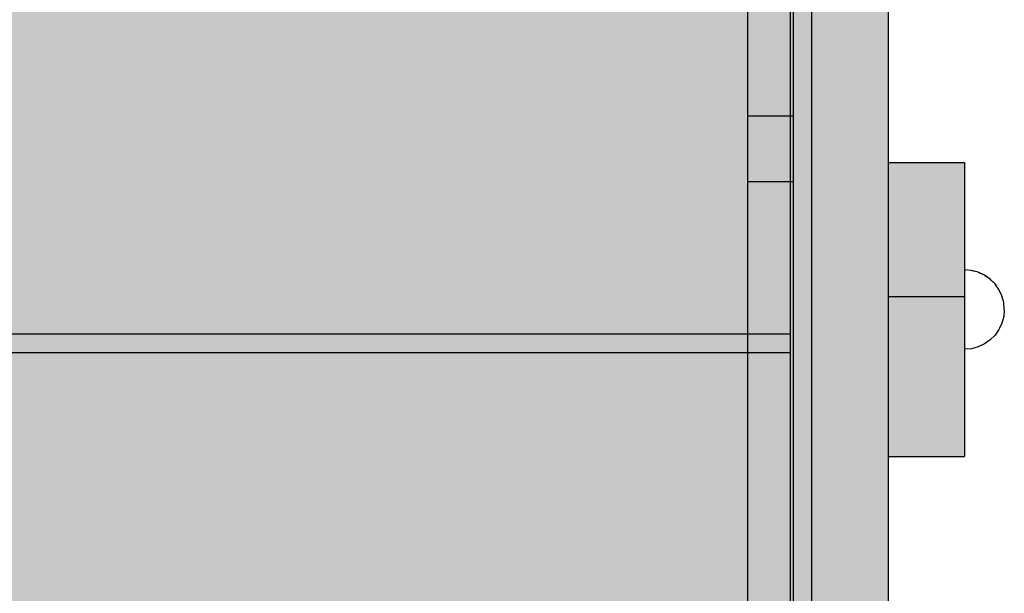
# Model space of a CAD drawing. Units: millimetres. Extents: x -2670 to 5203, y -20485 to -2545.
# Drawn here: x 767 to 1089, y -11145 to -10958 of the extents above; entities that cross this region are included whole.
import ezdxf

# ---------------------------------------------------------------- set-up
doc = ezdxf.new("R2010")
doc.units = ezdxf.units.MM
doc.header["$MEASUREMENT"] = 0
doc.set_wipeout_variables(frame=1)
doc.linetypes.add('Wipeout_Contour', pattern=[1000, 0, -1000])
doc.layers.add('0_Pen_No__1', color=7, linetype='Continuous', lineweight=30)
doc.layers.add('0_Pen_No__121', color=1, linetype='Continuous', lineweight=30)
for name, color, linetype, lineweight, true_color in [('0_Pen_No__4', 7, 'Continuous', 30, 0x783c00), ('0_Pen_No__51', 7, 'Continuous', 30, 0x005200), ('0_Pen_No__66', 7, 'Continuous', 30, 0xd2d269)]:
    doc.layers.add(name, color=color, linetype=linetype, lineweight=lineweight, true_color=true_color)

# ---------------------------------------------------------------- blocks, each defined once
blk = doc.blocks.new('00_KE120_solis')
at = {"linetype": 'Continuous', "lineweight": 0, "true_color": 0x000000}
blk.add_hatch(color=18, dxfattribs=at).paths.add_polyline_path([(100, 0), (100, 758), (-100, 758), (-100, 0)])
at = {"layer": '0_Pen_No__1', "linetype": 'Continuous'}
for p, q in [((-100, 758), (-99.909, 758)), ((-100, 0), (-100, 758)), ((-99.909, 758), (-99.638, 758)), ((-99.638, 758), (-99.196, 758)), ((-99.196, 758), (-98.596, 758)), ((-98.596, 758), (-97.857, 758)), ((-97.857, 758), (-97, 758)), ((-97, 758), (-96.052, 758)), ((-96.052, 758), (-95.042, 758)), ((-95.042, 758), (-94, 758)), ((-94, 758), (94, 758)), ((94, 758), (95.042, 758)), ((95.042, 758), (96.052, 758)), ((96.052, 758), (97, 758)), ((97, 758), (97.857, 758)), ((97.857, 758), (98.596, 758)), ((98.596, 758), (99.196, 758)), ((99.196, 758), (99.638, 758)), ((99.638, 758), (99.909, 758)), ((99.909, 758), (100, 758)), ((100, 0), (100, 758))]:
    blk.add_line(p, q, dxfattribs=at)
blk = doc.blocks.new('Semisphere 18')
at = {"color": 254, "linetype": 'Wipeout_Contour', "lineweight": 0, "ltscale": 39.124852}
blk.add_wipeout([(-12.8, 0), (-13, 0), (-12.8, -0.39)], dxfattribs=at)
at = {"color": 254, "linetype": 'Wipeout_Contour', "lineweight": 0, "ltscale": 39.124125}
blk.add_wipeout([(-12.8, 0.39), (-13, 0), (-12.8, 0)], dxfattribs=at)
at = {"color": 254, "linetype": 'Wipeout_Contour', "lineweight": 0, "ltscale": 39.137885}
blk.add_wipeout([(-12.8, 0.77), (-13, 0), (-12.8, 0.39)], dxfattribs=at)
at = {"color": 254, "linetype": 'Wipeout_Contour', "lineweight": 0, "ltscale": 39.182995}
blk.add_wipeout([(-12.8, 1.13), (-13, 0), (-12.8, 0.77)], dxfattribs=at)
at = {"color": 254, "linetype": 'Wipeout_Contour', "lineweight": 0, "ltscale": 39.243903}
blk.add_wipeout([(-12.8, 1.45), (-13, 0), (-12.8, 1.13)], dxfattribs=at)
at = {"color": 254, "linetype": 'Wipeout_Contour', "lineweight": 0, "ltscale": 39.31284}
blk.add_wipeout([(-12.8, 1.73), (-13, 0), (-12.8, 1.45)], dxfattribs=at)
at = {"color": 254, "linetype": 'Wipeout_Contour', "lineweight": 0, "ltscale": 39.381721}
blk.add_wipeout([(-12.8, 1.95), (-13, 0), (-12.8, 1.73)], dxfattribs=at)
at = {"color": 254, "linetype": 'Wipeout_Contour', "lineweight": 0, "ltscale": 39.442593}
blk.add_wipeout([(-12.8, 2.12), (-13, 0), (-12.8, 1.95)], dxfattribs=at)
at = {"color": 254, "linetype": 'Wipeout_Contour', "lineweight": 0, "ltscale": 39.488533}
blk.add_wipeout([(-12.8, 2.22), (-13, 0), (-12.8, 2.12)], dxfattribs=at)
at = {"color": 254, "linetype": 'Wipeout_Contour', "lineweight": 0, "ltscale": 39.514458}
blk.add_wipeout([(-12.8, 2.26), (-13, 0), (-12.8, 2.22)], dxfattribs=at)
at = {"color": 254, "linetype": 'Wipeout_Contour', "lineweight": 0, "ltscale": 39.514053}
blk.add_wipeout([(-12.8, -2.22), (-13, 0), (-12.8, -2.26)], dxfattribs=at)
at = {"color": 254, "linetype": 'Wipeout_Contour', "lineweight": 0, "ltscale": 39.487379}
blk.add_wipeout([(-12.8, -2.12), (-13, 0), (-12.8, -2.22)], dxfattribs=at)
at = {"color": 254, "linetype": 'Wipeout_Contour', "lineweight": 0, "ltscale": 39.440866}
blk.add_wipeout([(-12.8, -1.95), (-13, 0), (-12.8, -2.12)], dxfattribs=at)
at = {"color": 254, "linetype": 'Wipeout_Contour', "lineweight": 0, "ltscale": 39.379685}
blk.add_wipeout([(-12.8, -1.73), (-13, 0), (-12.8, -1.95)], dxfattribs=at)
at = {"color": 254, "linetype": 'Wipeout_Contour', "lineweight": 0, "ltscale": 39.310808}
blk.add_wipeout([(-12.8, -1.45), (-13, 0), (-12.8, -1.73)], dxfattribs=at)
at = {"color": 254, "linetype": 'Wipeout_Contour', "lineweight": 0, "ltscale": 39.242194}
blk.add_wipeout([(-12.8, -1.13), (-13, 0), (-12.8, -1.45)], dxfattribs=at)
at = {"color": 254, "linetype": 'Wipeout_Contour', "lineweight": 0, "ltscale": 39.181883}
blk.add_wipeout([(-12.8, -0.77), (-13, 0), (-12.8, -1.13)], dxfattribs=at)
at = {"color": 254, "linetype": 'Wipeout_Contour', "lineweight": 0, "ltscale": 39.137568}
blk.add_wipeout([(-12.8, -0.39), (-13, 0), (-12.8, -0.77)], dxfattribs=at)
at = {"color": 254, "linetype": 'Wipeout_Contour', "lineweight": 0, "ltscale": 50.08046}
blk.add_wipeout([(-12.22, 0), (-12.8, 0), (-12.8, -0.39), (-12.22, -0.77)], dxfattribs=at)
at = {"color": 254, "linetype": 'Wipeout_Contour', "lineweight": 0, "ltscale": 50.082626}
blk.add_wipeout([(-12.8, 0.39), (-12.8, 0), (-12.22, 0), (-12.22, 0.77)], dxfattribs=at)
at = {"color": 254, "linetype": 'Wipeout_Contour', "lineweight": 0, "ltscale": 51.984525}
blk.add_wipeout([(-12.22, -4.38), (-12.8, -2.22), (-12.8, -2.26), (-12.22, -4.45)], dxfattribs=at)
at = {"color": 254, "linetype": 'Wipeout_Contour', "lineweight": 0, "ltscale": 50.183832}
blk.add_wipeout([(-12.8, 0.77), (-12.8, 0.39), (-12.22, 0.77), (-12.22, 1.52)], dxfattribs=at)
at = {"color": 254, "linetype": 'Wipeout_Contour', "lineweight": 0, "ltscale": 51.861214}
blk.add_wipeout([(-12.22, -4.18), (-12.8, -2.12), (-12.8, -2.22), (-12.22, -4.38)], dxfattribs=at)
at = {"color": 254, "linetype": 'Wipeout_Contour', "lineweight": 0, "ltscale": 50.400227}
blk.add_wipeout([(-12.8, 1.13), (-12.8, 0.77), (-12.22, 1.52), (-12.22, 2.22)], dxfattribs=at)
at = {"color": 254, "linetype": 'Wipeout_Contour', "lineweight": 0, "ltscale": 51.640314}
blk.add_wipeout([(-12.22, -3.85), (-12.8, -1.95), (-12.8, -2.12), (-12.22, -4.18)], dxfattribs=at)
at = {"color": 254, "linetype": 'Wipeout_Contour', "lineweight": 0, "ltscale": 50.694819}
blk.add_wipeout([(-12.8, 1.45), (-12.8, 1.13), (-12.22, 2.22), (-12.22, 2.86)], dxfattribs=at)
at = {"color": 254, "linetype": 'Wipeout_Contour', "lineweight": 0, "ltscale": 51.346251}
blk.add_wipeout([(-12.22, -3.41), (-12.8, -1.73), (-12.8, -1.95), (-12.22, -3.85)], dxfattribs=at)
at = {"color": 254, "linetype": 'Wipeout_Contour', "lineweight": 0, "ltscale": 51.028772}
blk.add_wipeout([(-12.8, 1.73), (-12.8, 1.45), (-12.22, 2.86), (-12.22, 3.41)], dxfattribs=at)
at = {"color": 254, "linetype": 'Wipeout_Contour', "lineweight": 0, "ltscale": 51.012737}
blk.add_wipeout([(-12.8, -1.45), (-12.8, -1.73), (-12.22, -3.41), (-12.22, -2.86)], dxfattribs=at)
at = {"color": 254, "linetype": 'Wipeout_Contour', "lineweight": 0, "ltscale": 51.360973}
blk.add_wipeout([(-12.22, 3.85), (-12.8, 1.95), (-12.8, 1.73), (-12.22, 3.41)], dxfattribs=at)
at = {"color": 254, "linetype": 'Wipeout_Contour', "lineweight": 0, "ltscale": 50.679336}
blk.add_wipeout([(-12.22, -2.22), (-12.8, -1.13), (-12.8, -1.45), (-12.22, -2.86)], dxfattribs=at)
at = {"color": 254, "linetype": 'Wipeout_Contour', "lineweight": 0, "ltscale": 51.652108}
blk.add_wipeout([(-12.22, 4.18), (-12.8, 2.12), (-12.8, 1.95), (-12.22, 3.85)], dxfattribs=at)
at = {"color": 254, "linetype": 'Wipeout_Contour', "lineweight": 0, "ltscale": 50.387242}
blk.add_wipeout([(-12.8, -0.77), (-12.8, -1.13), (-12.22, -2.22), (-12.22, -1.52)], dxfattribs=at)
at = {"color": 254, "linetype": 'Wipeout_Contour', "lineweight": 0, "ltscale": 51.926568}
blk.add_wipeout([(-11.26, -6.4), (-12.22, -4.38), (-12.22, -4.45), (-11.26, -6.5)], dxfattribs=at)
at = {"color": 254, "linetype": 'Wipeout_Contour', "lineweight": 0, "ltscale": 51.868837}
blk.add_wipeout([(-12.22, 4.38), (-12.8, 2.22), (-12.8, 2.12), (-12.22, 4.18)], dxfattribs=at)
at = {"color": 254, "linetype": 'Wipeout_Contour', "lineweight": 0, "ltscale": 50.17523}
blk.add_wipeout([(-12.8, -0.39), (-12.8, -0.77), (-12.22, -1.52), (-12.22, -0.77)], dxfattribs=at)
at = {"color": 254, "linetype": 'Wipeout_Contour', "lineweight": 0, "ltscale": 51.626846}
blk.add_wipeout([(-11.26, -6.11), (-12.22, -4.18), (-12.22, -4.38), (-11.26, -6.4)], dxfattribs=at)
at = {"color": 254, "linetype": 'Wipeout_Contour', "lineweight": 0, "ltscale": 51.987171}
blk.add_wipeout([(-12.22, 4.45), (-12.8, 2.26), (-12.8, 2.22), (-12.22, 4.38)], dxfattribs=at)
at = {"color": 254, "linetype": 'Wipeout_Contour', "lineweight": 0, "ltscale": 47.041993}
blk.add_wipeout([(-11.26, 0), (-12.22, 0), (-12.22, -0.77), (-11.26, -1.13)], dxfattribs=at)
at = {"color": 254, "linetype": 'Wipeout_Contour', "lineweight": 0, "ltscale": 51.079364}
blk.add_wipeout([(-12.22, -3.85), (-12.22, -4.18), (-11.26, -6.11), (-11.26, -5.63)], dxfattribs=at)
at = {"color": 254, "linetype": 'Wipeout_Contour', "lineweight": 0, "ltscale": 47.052076}
blk.add_wipeout([(-11.26, 1.13), (-12.22, 0.77), (-12.22, 0), (-11.26, 0)], dxfattribs=at)
at = {"color": 254, "linetype": 'Wipeout_Contour', "lineweight": 0, "ltscale": 50.341287}
blk.add_wipeout([(-12.22, -3.85), (-11.26, -5.63), (-11.26, -4.98), (-12.22, -3.41)], dxfattribs=at)
at = {"color": 254, "linetype": 'Wipeout_Contour', "lineweight": 0, "ltscale": 47.346382}
blk.add_wipeout([(-11.26, 2.22), (-12.22, 1.52), (-12.22, 0.77), (-11.26, 1.13)], dxfattribs=at)
at = {"color": 254, "linetype": 'Wipeout_Contour', "lineweight": 0, "ltscale": 49.494052}
blk.add_wipeout([(-11.26, -4.18), (-12.22, -2.86), (-12.22, -3.41), (-11.26, -4.98)], dxfattribs=at)
at = {"color": 254, "linetype": 'Wipeout_Contour', "lineweight": 0, "ltscale": 47.919136}
blk.add_wipeout([(-11.26, 3.25), (-12.22, 2.22), (-12.22, 1.52), (-11.26, 2.22)], dxfattribs=at)
at = {"color": 254, "linetype": 'Wipeout_Contour', "lineweight": 0, "ltscale": 48.636854}
blk.add_wipeout([(-11.26, -3.25), (-12.22, -2.22), (-12.22, -2.86), (-11.26, -4.18)], dxfattribs=at)
at = {"color": 254, "linetype": 'Wipeout_Contour', "lineweight": 0, "ltscale": 51.856856}
blk.add_wipeout([(-9.96, -8.23), (-11.26, -6.4), (-11.26, -6.5), (-9.96, -8.36)], dxfattribs=at)
at = {"color": 254, "linetype": 'Wipeout_Contour', "lineweight": 0, "ltscale": 48.684896}
blk.add_wipeout([(-11.26, 4.18), (-12.22, 2.86), (-12.22, 2.22), (-11.26, 3.25)], dxfattribs=at)
at = {"color": 254, "linetype": 'Wipeout_Contour', "lineweight": 0, "ltscale": 47.8769}
blk.add_wipeout([(-11.26, -2.22), (-12.22, -1.52), (-12.22, -2.22), (-11.26, -3.25)], dxfattribs=at)
at = {"color": 254, "linetype": 'Wipeout_Contour', "lineweight": 0, "ltscale": 51.320441}
blk.add_wipeout([(-9.96, -7.85), (-11.26, -6.11), (-11.26, -6.4), (-9.96, -8.23)], dxfattribs=at)
at = {"color": 254, "linetype": 'Wipeout_Contour', "lineweight": 0, "ltscale": 49.541682}
blk.add_wipeout([(-11.26, 4.98), (-12.22, 3.41), (-12.22, 2.86), (-11.26, 4.18)], dxfattribs=at)
at = {"color": 254, "linetype": 'Wipeout_Contour', "lineweight": 0, "ltscale": 47.316754}
blk.add_wipeout([(-11.26, -1.13), (-12.22, -0.77), (-12.22, -1.52), (-11.26, -2.22)], dxfattribs=at)
at = {"color": 254, "linetype": 'Wipeout_Contour', "lineweight": 0, "ltscale": 50.326468}
blk.add_wipeout([(-11.26, -6.11), (-9.96, -7.85), (-9.96, -7.24), (-11.26, -5.63)], dxfattribs=at)
at = {"color": 254, "linetype": 'Wipeout_Contour', "lineweight": 0, "ltscale": 50.38341}
blk.add_wipeout([(-12.22, 3.85), (-12.22, 3.41), (-11.26, 4.98), (-11.26, 5.63)], dxfattribs=at)
at = {"color": 254, "linetype": 'Wipeout_Contour', "lineweight": 0, "ltscale": 42.606028}
blk.add_wipeout([(-11.26, 0), (-11.26, -1.13), (-9.96, -1.45), (-9.96, 0)], dxfattribs=at)
at = {"color": 254, "linetype": 'Wipeout_Contour', "lineweight": 0, "ltscale": 48.968179}
blk.add_wipeout([(-9.96, -6.4), (-11.26, -4.98), (-11.26, -5.63), (-9.96, -7.24)], dxfattribs=at)
at = {"color": 254, "linetype": 'Wipeout_Contour', "lineweight": 0, "ltscale": 51.112181}
blk.add_wipeout([(-12.22, 4.18), (-12.22, 3.85), (-11.26, 5.63), (-11.26, 6.11)], dxfattribs=at)
at = {"color": 254, "linetype": 'Wipeout_Contour', "lineweight": 0, "ltscale": 42.631455}
blk.add_wipeout([(-11.26, 1.13), (-11.26, 0), (-9.96, 0), (-9.96, 1.45)], dxfattribs=at)
at = {"color": 254, "linetype": 'Wipeout_Contour', "lineweight": 0, "ltscale": 47.384189}
blk.add_wipeout([(-9.96, -5.37), (-11.26, -4.18), (-11.26, -4.98), (-9.96, -6.4)], dxfattribs=at)
at = {"color": 254, "linetype": 'Wipeout_Contour', "lineweight": 0, "ltscale": 51.783751}
blk.add_wipeout([(-9.96, -8.36), (-8.36, -9.96), (-8.36, -9.81), (-9.96, -8.23)], dxfattribs=at)
at = {"color": 254, "linetype": 'Wipeout_Contour', "lineweight": 0, "ltscale": 51.647732}
blk.add_wipeout([(-11.26, 6.4), (-12.22, 4.38), (-12.22, 4.18), (-11.26, 6.11)], dxfattribs=at)
at = {"color": 254, "linetype": 'Wipeout_Contour', "lineweight": 0, "ltscale": 45.752758}
blk.add_wipeout([(-9.96, -4.18), (-11.26, -3.25), (-11.26, -4.18), (-9.96, -5.37)], dxfattribs=at)
at = {"color": 254, "linetype": 'Wipeout_Contour', "lineweight": 0, "ltscale": 50.978109}
blk.add_wipeout([(-9.96, -7.85), (-9.96, -8.23), (-8.36, -9.81), (-8.36, -9.36)], dxfattribs=at)
at = {"color": 254, "linetype": 'Wipeout_Contour', "lineweight": 0, "ltscale": 51.933812}
blk.add_wipeout([(-11.26, 6.5), (-12.22, 4.45), (-12.22, 4.38), (-11.26, 6.4)], dxfattribs=at)
at = {"color": 254, "linetype": 'Wipeout_Contour', "lineweight": 0, "ltscale": 44.279094}
blk.add_wipeout([(-11.26, -3.25), (-9.96, -4.18), (-9.96, -2.86), (-11.26, -2.22)], dxfattribs=at)
at = {"color": 254, "linetype": 'Wipeout_Contour', "lineweight": 0, "ltscale": 49.465834}
blk.add_wipeout([(-9.96, -7.85), (-8.36, -9.36), (-8.36, -8.62), (-9.96, -7.24)], dxfattribs=at)
at = {"color": 254, "linetype": 'Wipeout_Contour', "lineweight": 0, "ltscale": 43.241187}
blk.add_wipeout([(-11.26, 2.22), (-11.26, 1.13), (-9.96, 1.45), (-9.96, 2.86)], dxfattribs=at)
at = {"color": 254, "linetype": 'Wipeout_Contour', "lineweight": 0, "ltscale": 43.171491}
blk.add_wipeout([(-9.96, -1.45), (-11.26, -1.13), (-11.26, -2.22), (-9.96, -2.86)], dxfattribs=at)
at = {"color": 254, "linetype": 'Wipeout_Contour', "lineweight": 0, "ltscale": 47.367745}
blk.add_wipeout([(-9.96, -7.24), (-8.36, -8.62), (-8.36, -7.63), (-9.96, -6.4)], dxfattribs=at)
at = {"layer": '0_Pen_No__4', "linetype": 'Continuous'}
for p, q in [((-13, 0), (-12.8, -2.26)), ((-12.8, -2.26), (-12.22, -4.45))]:
    blk.add_line(p, q, dxfattribs=at)
at = {"color": 254, "linetype": 'Wipeout_Contour', "lineweight": 0, "ltscale": 44.374527}
blk.add_wipeout([(-11.26, 3.25), (-11.26, 2.22), (-9.96, 2.86), (-9.96, 4.18)], dxfattribs=at)
at = {"color": 254, "linetype": 'Wipeout_Contour', "lineweight": 0, "ltscale": 36.916911}
blk.add_wipeout([(-9.96, -1.45), (-8.36, -1.73), (-8.36, 0), (-9.96, 0)], dxfattribs=at)
at = {"color": 254, "linetype": 'Wipeout_Contour', "lineweight": 0, "ltscale": 44.872216}
blk.add_wipeout([(-9.96, -5.37), (-9.96, -6.4), (-8.36, -7.63), (-8.36, -6.4)], dxfattribs=at)
at = {"color": 254, "linetype": 'Wipeout_Contour', "lineweight": 0, "ltscale": 51.716493}
blk.add_wipeout([(-6.5, -11.09), (-8.36, -9.81), (-8.36, -9.96), (-6.5, -11.26)], dxfattribs=at)
at = {"color": 254, "linetype": 'Wipeout_Contour', "lineweight": 0, "ltscale": 45.856167}
blk.add_wipeout([(-9.96, 5.37), (-11.26, 4.18), (-11.26, 3.25), (-9.96, 4.18)], dxfattribs=at)
at = {"color": 254, "linetype": 'Wipeout_Contour', "lineweight": 0, "ltscale": 42.238799}
blk.add_wipeout([(-9.96, -4.18), (-9.96, -5.37), (-8.36, -6.4), (-8.36, -4.98)], dxfattribs=at)
at = {"color": 254, "linetype": 'Wipeout_Contour', "lineweight": 0, "ltscale": 50.642068}
blk.add_wipeout([(-8.36, -9.36), (-8.36, -9.81), (-6.5, -11.09), (-6.5, -10.58)], dxfattribs=at)
at = {"layer": '0_Pen_No__4', "linetype": 'Continuous'}
blk.add_line((-13, 0), (-12.8, 2.26), dxfattribs=at)
at = {"color": 254, "linetype": 'Wipeout_Contour', "lineweight": 0, "ltscale": 47.481798}
blk.add_wipeout([(-9.96, 6.4), (-11.26, 4.98), (-11.26, 4.18), (-9.96, 5.37)], dxfattribs=at)
at = {"color": 254, "linetype": 'Wipeout_Contour', "lineweight": 0, "ltscale": 36.971066}
blk.add_wipeout([(-9.96, 0), (-8.36, 0), (-8.36, 1.73), (-9.96, 1.45)], dxfattribs=at)
at = {"color": 254, "linetype": 'Wipeout_Contour', "lineweight": 0, "ltscale": 39.794473}
blk.add_wipeout([(-9.96, -4.18), (-8.36, -4.98), (-8.36, -3.41), (-9.96, -2.86)], dxfattribs=at)
at = {"color": 254, "linetype": 'Wipeout_Contour', "lineweight": 0, "ltscale": 48.600548}
blk.add_wipeout([(-6.5, -9.75), (-8.36, -8.62), (-8.36, -9.36), (-6.5, -10.58)], dxfattribs=at)
at = {"color": 254, "linetype": 'Wipeout_Contour', "lineweight": 0, "ltscale": 49.050934}
blk.add_wipeout([(-9.96, 7.24), (-11.26, 5.63), (-11.26, 4.98), (-9.96, 6.4)], dxfattribs=at)
at = {"color": 254, "linetype": 'Wipeout_Contour', "lineweight": 0, "ltscale": 37.907448}
blk.add_wipeout([(-9.96, -2.86), (-8.36, -3.41), (-8.36, -1.73), (-9.96, -1.45)], dxfattribs=at)
at = {"color": 254, "linetype": 'Wipeout_Contour', "lineweight": 0, "ltscale": 45.722529}
blk.add_wipeout([(-6.5, -8.62), (-8.36, -7.63), (-8.36, -8.62), (-6.5, -9.75)], dxfattribs=at)
at = {"layer": '0_Pen_No__4', "linetype": 'Continuous'}
blk.add_line((-12.22, -4.45), (-11.26, -6.5), dxfattribs=at)
at = {"color": 254, "linetype": 'Wipeout_Contour', "lineweight": 0, "ltscale": 50.389028}
blk.add_wipeout([(-11.26, 6.11), (-11.26, 5.63), (-9.96, 7.24), (-9.96, 7.85)], dxfattribs=at)
at = {"color": 254, "linetype": 'Wipeout_Contour', "lineweight": 0, "ltscale": 38.048665}
blk.add_wipeout([(-9.96, 1.45), (-8.36, 1.73), (-8.36, 3.41), (-9.96, 2.86)], dxfattribs=at)
at = {"color": 254, "linetype": 'Wipeout_Contour', "lineweight": 0, "ltscale": 42.220899}
blk.add_wipeout([(-8.36, -6.4), (-8.36, -7.63), (-6.5, -8.62), (-6.5, -7.24)], dxfattribs=at)
at = {"color": 254, "linetype": 'Wipeout_Contour', "lineweight": 0, "ltscale": 51.663594}
blk.add_wipeout([(-4.45, -12.03), (-6.5, -11.09), (-6.5, -11.26), (-4.45, -12.22)], dxfattribs=at)
at = {"layer": '0_Pen_No__4', "linetype": 'Continuous'}
blk.add_line((-12.8, 2.26), (-12.22, 4.45), dxfattribs=at)
at = {"color": 254, "linetype": 'Wipeout_Contour', "lineweight": 0, "ltscale": 51.359676}
blk.add_wipeout([(-9.96, 8.23), (-11.26, 6.4), (-11.26, 6.11), (-9.96, 7.85)], dxfattribs=at)
at = {"color": 254, "linetype": 'Wipeout_Contour', "lineweight": 0, "ltscale": 30.168565}
blk.add_wipeout([(-6.5, 0), (-8.36, 0), (-8.36, -1.73), (-6.5, -1.95)], dxfattribs=at)
at = {"color": 254, "linetype": 'Wipeout_Contour', "lineweight": 0, "ltscale": 38.409586}
blk.add_wipeout([(-6.5, -5.63), (-8.36, -4.98), (-8.36, -6.4), (-6.5, -7.24)], dxfattribs=at)
at = {"color": 254, "linetype": 'Wipeout_Contour', "lineweight": 0, "ltscale": 50.35544}
blk.add_wipeout([(-6.5, -10.58), (-6.5, -11.09), (-4.45, -12.03), (-4.45, -11.48)], dxfattribs=at)
at = {"layer": '0_Pen_No__4', "linetype": 'Continuous'}
blk.add_line((-9.96, -8.36), (-8.36, -9.96), dxfattribs=at)
at = {"color": 254, "linetype": 'Wipeout_Contour', "lineweight": 0, "ltscale": 51.870513}
blk.add_wipeout([(-9.96, 8.36), (-11.26, 6.5), (-11.26, 6.4), (-9.96, 8.23)], dxfattribs=at)
at = {"color": 254, "linetype": 'Wipeout_Contour', "lineweight": 0, "ltscale": 34.731556}
blk.add_wipeout([(-6.5, -3.85), (-8.36, -3.41), (-8.36, -4.98), (-6.5, -5.63)], dxfattribs=at)
at = {"color": 254, "linetype": 'Wipeout_Contour', "lineweight": 0, "ltscale": 47.841529}
blk.add_wipeout([(-4.45, -10.58), (-6.5, -9.75), (-6.5, -10.58), (-4.45, -11.48)], dxfattribs=at)
at = {"layer": '0_Pen_No__4', "linetype": 'Continuous'}
blk.add_line((-11.26, -6.5), (-9.96, -8.36), dxfattribs=at)
at = {"color": 254, "linetype": 'Wipeout_Contour', "lineweight": 0, "ltscale": 39.976124}
blk.add_wipeout([(-9.96, 2.86), (-8.36, 3.41), (-8.36, 4.98), (-9.96, 4.18)], dxfattribs=at)
at = {"color": 254, "linetype": 'Wipeout_Contour', "lineweight": 0, "ltscale": 31.772056}
blk.add_wipeout([(-6.5, -1.95), (-8.36, -1.73), (-8.36, -3.41), (-6.5, -3.85)], dxfattribs=at)
at = {"color": 254, "linetype": 'Wipeout_Contour', "lineweight": 0, "ltscale": 44.243609}
blk.add_wipeout([(-6.5, -8.62), (-6.5, -9.75), (-4.45, -10.58), (-4.45, -9.36)], dxfattribs=at)
at = {"color": 254, "linetype": 'Wipeout_Contour', "lineweight": 0, "ltscale": 42.421842}
blk.add_wipeout([(-9.96, 4.18), (-8.36, 4.98), (-8.36, 6.4), (-9.96, 5.37)], dxfattribs=at)
at = {"color": 254, "linetype": 'Wipeout_Contour', "lineweight": 0, "ltscale": 30.279997}
blk.add_wipeout([(-6.5, 1.95), (-8.36, 1.73), (-8.36, 0), (-6.5, 0)], dxfattribs=at)
at = {"color": 254, "linetype": 'Wipeout_Contour', "lineweight": 0, "ltscale": 39.76408}
blk.add_wipeout([(-4.45, -7.85), (-6.5, -7.24), (-6.5, -8.62), (-4.45, -9.36)], dxfattribs=at)
at = {"color": 254, "linetype": 'Wipeout_Contour', "lineweight": 0, "ltscale": 51.632407}
blk.add_wipeout([(-2.26, -12.61), (-4.45, -12.03), (-4.45, -12.22), (-2.26, -12.8)], dxfattribs=at)
at = {"layer": '0_Pen_No__4', "linetype": 'Continuous'}
blk.add_line((-8.36, -9.96), (-6.5, -11.26), dxfattribs=at)
at = {"color": 254, "linetype": 'Wipeout_Contour', "lineweight": 0, "ltscale": 45.033754}
blk.add_wipeout([(-9.96, 5.37), (-8.36, 6.4), (-8.36, 7.63), (-9.96, 6.4)], dxfattribs=at)
at = {"color": 254, "linetype": 'Wipeout_Contour', "lineweight": 0, "ltscale": 22.615819}
blk.add_wipeout([(-4.45, 0), (-6.5, 0), (-6.5, -1.95), (-4.45, -2.12)], dxfattribs=at)
at = {"color": 254, "linetype": 'Wipeout_Contour', "lineweight": 0, "ltscale": 34.712982}
blk.add_wipeout([(-4.45, -6.11), (-6.5, -5.63), (-6.5, -7.24), (-4.45, -7.85)], dxfattribs=at)
at = {"color": 254, "linetype": 'Wipeout_Contour', "lineweight": 0, "ltscale": 50.157046}
blk.add_wipeout([(-4.45, -12.03), (-2.26, -12.61), (-2.26, -12.03), (-4.45, -11.48)], dxfattribs=at)
at = {"color": 254, "linetype": 'Wipeout_Contour', "lineweight": 0, "ltscale": 47.497665}
blk.add_wipeout([(-9.96, 6.4), (-8.36, 7.63), (-8.36, 8.62), (-9.96, 7.24)], dxfattribs=at)
at = {"color": 254, "linetype": 'Wipeout_Contour', "lineweight": 0, "ltscale": 32.041166}
blk.add_wipeout([(-6.5, 3.85), (-8.36, 3.41), (-8.36, 1.73), (-6.5, 1.95)], dxfattribs=at)
at = {"color": 254, "linetype": 'Wipeout_Contour', "lineweight": 0, "ltscale": 29.574593}
blk.add_wipeout([(-4.45, -4.18), (-6.5, -3.85), (-6.5, -5.63), (-4.45, -6.11)], dxfattribs=at)
at = {"color": 254, "linetype": 'Wipeout_Contour', "lineweight": 0, "ltscale": 47.292793}
blk.add_wipeout([(-2.26, -11.09), (-4.45, -10.58), (-4.45, -11.48), (-2.26, -12.03)], dxfattribs=at)
at = {"color": 254, "linetype": 'Wipeout_Contour', "lineweight": 0, "ltscale": 49.560769}
blk.add_wipeout([(-9.96, 7.24), (-8.36, 8.62), (-8.36, 9.36), (-9.96, 7.85)], dxfattribs=at)
at = {"color": 254, "linetype": 'Wipeout_Contour', "lineweight": 0, "ltscale": 25.145475}
blk.add_wipeout([(-4.45, -2.12), (-6.5, -1.95), (-6.5, -3.85), (-4.45, -4.18)], dxfattribs=at)
at = {"color": 254, "linetype": 'Wipeout_Contour', "lineweight": 0, "ltscale": 43.143612}
blk.add_wipeout([(-4.45, -10.58), (-2.26, -11.09), (-2.26, -9.81), (-4.45, -9.36)], dxfattribs=at)
at = {"color": 254, "linetype": 'Wipeout_Contour', "lineweight": 0, "ltscale": 51.036862}
blk.add_wipeout([(-8.36, 9.81), (-9.96, 8.23), (-9.96, 7.85), (-8.36, 9.36)], dxfattribs=at)
at = {"color": 254, "linetype": 'Wipeout_Contour', "lineweight": 0, "ltscale": 35.041103}
blk.add_wipeout([(-6.5, 5.63), (-8.36, 4.98), (-8.36, 3.41), (-6.5, 3.85)], dxfattribs=at)
at = {"color": 254, "linetype": 'Wipeout_Contour', "lineweight": 0, "ltscale": 37.878459}
blk.add_wipeout([(-2.26, -8.23), (-4.45, -7.85), (-4.45, -9.36), (-2.26, -9.81)], dxfattribs=at)
at = {"color": 254, "linetype": 'Wipeout_Contour', "lineweight": 0, "ltscale": 51.629834}
blk.add_wipeout([(0, -12.8), (-2.26, -12.61), (-2.26, -12.8), (0, -13)], dxfattribs=at)
at = {"layer": '0_Pen_No__4', "linetype": 'Continuous'}
for p, q in [((-12.22, 4.45), (-11.26, 6.5)), ((-6.5, -11.26), (-4.45, -12.22))]:
    blk.add_line(p, q, dxfattribs=at)
at = {"color": 254, "linetype": 'Wipeout_Contour', "lineweight": 0, "ltscale": 51.804406}
blk.add_wipeout([(-9.96, 8.23), (-8.36, 9.81), (-8.36, 9.96), (-9.96, 8.36)], dxfattribs=at)
at = {"color": 254, "linetype": 'Wipeout_Contour', "lineweight": 0, "ltscale": 22.857801}
blk.add_wipeout([(-4.45, 2.12), (-6.5, 1.95), (-6.5, 0), (-4.45, 0)], dxfattribs=at)
at = {"color": 254, "linetype": 'Wipeout_Contour', "lineweight": 0, "ltscale": 31.745791}
blk.add_wipeout([(-2.26, -6.4), (-4.45, -6.11), (-4.45, -7.85), (-2.26, -8.23)], dxfattribs=at)
at = {"color": 254, "linetype": 'Wipeout_Contour', "lineweight": 0, "ltscale": 50.07803}
blk.add_wipeout([(-2.26, -12.61), (0, -12.8), (0, -12.22), (-2.26, -12.03)], dxfattribs=at)
at = {"color": 254, "linetype": 'Wipeout_Contour', "lineweight": 0, "ltscale": 38.688542}
blk.add_wipeout([(-6.5, 7.24), (-8.36, 6.4), (-8.36, 4.98), (-6.5, 5.63)], dxfattribs=at)
at = {"color": 254, "linetype": 'Wipeout_Contour', "lineweight": 0, "ltscale": 14.648947}
blk.add_wipeout([(-2.26, 0), (-4.45, 0), (-4.45, -2.12), (-2.26, -2.22)], dxfattribs=at)
at = {"color": 254, "linetype": 'Wipeout_Contour', "lineweight": 0, "ltscale": 25.128043}
blk.add_wipeout([(-2.26, -4.38), (-4.45, -4.18), (-4.45, -6.11), (-2.26, -6.4)], dxfattribs=at)
at = {"color": 254, "linetype": 'Wipeout_Contour', "lineweight": 0, "ltscale": 47.035503}
blk.add_wipeout([(0, -11.26), (-2.26, -11.09), (-2.26, -12.03), (0, -12.22)], dxfattribs=at)
at = {"color": 254, "linetype": 'Wipeout_Contour', "lineweight": 0, "ltscale": 42.446065}
blk.add_wipeout([(-8.36, 7.63), (-8.36, 6.4), (-6.5, 7.24), (-6.5, 8.62)], dxfattribs=at)
at = {"color": 254, "linetype": 'Wipeout_Contour', "lineweight": 0, "ltscale": 25.643681}
blk.add_wipeout([(-4.45, 4.18), (-6.5, 3.85), (-6.5, 1.95), (-4.45, 2.12)], dxfattribs=at)
at = {"color": 254, "linetype": 'Wipeout_Contour', "lineweight": 0, "ltscale": 18.754106}
blk.add_wipeout([(-2.26, -2.22), (-4.45, -2.12), (-4.45, -4.18), (-2.26, -4.38)], dxfattribs=at)
at = {"color": 254, "linetype": 'Wipeout_Contour', "lineweight": 0, "ltscale": 42.596603}
blk.add_wipeout([(-2.26, -9.81), (-2.26, -11.09), (0, -11.26), (0, -9.96)], dxfattribs=at)
at = {"layer": '0_Pen_No__4', "linetype": 'Continuous'}
for p, q in [((-4.45, -12.22), (-2.26, -12.8)), ((-2.26, -12.8), (0, -13)), ((0, -12.8), (0, -12.22)), ((0, -13), (0, -12.8))]:
    blk.add_line(p, q, dxfattribs=at)
at = {"color": 254, "linetype": 'Wipeout_Contour', "lineweight": 0, "ltscale": 45.892888}
blk.add_wipeout([(-6.5, 9.75), (-8.36, 8.62), (-8.36, 7.63), (-6.5, 8.62)], dxfattribs=at)
at = {"color": 254, "linetype": 'Wipeout_Contour', "lineweight": 0, "ltscale": 15.24278}
blk.add_wipeout([(-2.26, 2.22), (-4.45, 2.12), (-4.45, 0), (-2.26, 0)], dxfattribs=at)
at = {"color": 254, "linetype": 'Wipeout_Contour', "lineweight": 0, "ltscale": 36.905664}
blk.add_wipeout([(0, -8.36), (-2.26, -8.23), (-2.26, -9.81), (0, -9.96)], dxfattribs=at)
at = {"layer": '0_Pen_No__4', "linetype": 'Continuous'}
blk.add_line((0, -12.22), (0, -11.26), dxfattribs=at)
at = {"color": 254, "linetype": 'Wipeout_Contour', "lineweight": 0, "ltscale": 48.720896}
blk.add_wipeout([(-6.5, 10.58), (-8.36, 9.36), (-8.36, 8.62), (-6.5, 9.75)], dxfattribs=at)
at = {"color": 254, "linetype": 'Wipeout_Contour', "lineweight": 0, "ltscale": 30.041312}
blk.add_wipeout([(-4.45, 6.11), (-6.5, 5.63), (-6.5, 3.85), (-4.45, 4.18)], dxfattribs=at)
at = {"color": 254, "linetype": 'Wipeout_Contour', "lineweight": 0, "ltscale": 8.232761}
blk.add_wipeout([(0, 0), (-2.26, 0), (-2.26, -2.22), (0, -2.26)], dxfattribs=at)
at = {"color": 254, "linetype": 'Wipeout_Contour', "lineweight": 0, "ltscale": 30.15638}
blk.add_wipeout([(0, -6.5), (-2.26, -6.4), (-2.26, -8.23), (0, -8.36)], dxfattribs=at)
at = {"layer": '0_Pen_No__4', "linetype": 'Continuous'}
for p, q in [((0, -9.96), (0, -8.36)), ((0, -11.26), (0, -9.96))]:
    blk.add_line(p, q, dxfattribs=at)
at = {"color": 254, "linetype": 'Wipeout_Contour', "lineweight": 0, "ltscale": 50.716019}
blk.add_wipeout([(-8.36, 9.36), (-6.5, 10.58), (-6.5, 11.09), (-8.36, 9.81)], dxfattribs=at)
at = {"color": 254, "linetype": 'Wipeout_Contour', "lineweight": 0, "ltscale": 22.603897}
blk.add_wipeout([(0, -4.45), (-2.26, -4.38), (-2.26, -6.4), (0, -6.5)], dxfattribs=at)
at = {"layer": '0_Pen_No__4', "linetype": 'Continuous'}
blk.add_line((0, -8.36), (0, -6.5), dxfattribs=at)
at = {"color": 254, "linetype": 'Wipeout_Contour', "lineweight": 0, "ltscale": 51.743064}
blk.add_wipeout([(-6.5, 11.26), (-8.36, 9.96), (-8.36, 9.81), (-6.5, 11.09)], dxfattribs=at)
at = {"color": 254, "linetype": 'Wipeout_Contour', "lineweight": 0, "ltscale": 35.07054}
blk.add_wipeout([(-4.45, 7.85), (-6.5, 7.24), (-6.5, 5.63), (-4.45, 6.11)], dxfattribs=at)
at = {"color": 254, "linetype": 'Wipeout_Contour', "lineweight": 0, "ltscale": 14.639822}
blk.add_wipeout([(0, -2.26), (-2.26, -2.22), (-2.26, -4.38), (0, -4.45)], dxfattribs=at)
at = {"layer": '0_Pen_No__4', "linetype": 'Continuous'}
for p, q in [((-9.96, 8.36), (-8.36, 9.96)), ((-11.26, 6.5), (-9.96, 8.36)), ((0, -4.45), (0, -2.26)), ((0, -6.5), (0, -4.45))]:
    blk.add_line(p, q, dxfattribs=at)
at = {"color": 254, "linetype": 'Wipeout_Contour', "lineweight": 0, "ltscale": 40.023611}
blk.add_wipeout([(-4.45, 9.36), (-6.5, 8.62), (-6.5, 7.24), (-4.45, 7.85)], dxfattribs=at)
at = {"color": 254, "linetype": 'Wipeout_Contour', "lineweight": 0, "ltscale": 19.591508}
blk.add_wipeout([(-2.26, 4.38), (-4.45, 4.18), (-4.45, 2.12), (-2.26, 2.22)], dxfattribs=at)
at = {"color": 254, "linetype": 'Wipeout_Contour', "lineweight": 0, "ltscale": 44.428363}
blk.add_wipeout([(-4.45, 10.58), (-6.5, 9.75), (-6.5, 8.62), (-4.45, 9.36)], dxfattribs=at)
at = {"color": 254, "linetype": 'Wipeout_Contour', "lineweight": 0, "ltscale": 25.673293}
blk.add_wipeout([(-2.26, 6.4), (-4.45, 6.11), (-4.45, 4.18), (-2.26, 4.38)], dxfattribs=at)
at = {"color": 254, "linetype": 'Wipeout_Contour', "lineweight": 0, "ltscale": 8.758188}
blk.add_wipeout([(0, 2.26), (-2.26, 2.22), (-2.26, 0), (0, 0)], dxfattribs=at)
at = {"layer": '0_Pen_No__4', "linetype": 'Continuous'}
blk.add_line((0, -2.26), (0, 0), dxfattribs=at)
at = {"color": 254, "linetype": 'Wipeout_Contour', "lineweight": 0, "ltscale": 47.968785}
blk.add_wipeout([(-4.45, 11.48), (-6.5, 10.58), (-6.5, 9.75), (-4.45, 10.58)], dxfattribs=at)
at = {"color": 254, "linetype": 'Wipeout_Contour', "lineweight": 0, "ltscale": 15.261665}
blk.add_wipeout([(0, 4.45), (-2.26, 4.38), (-2.26, 2.22), (0, 2.26)], dxfattribs=at)
at = {"layer": '0_Pen_No__4', "linetype": 'Continuous'}
blk.add_line((0, 0), (0, 2.26), dxfattribs=at)
at = {"color": 254, "linetype": 'Wipeout_Contour', "lineweight": 0, "ltscale": 50.434196}
blk.add_wipeout([(-6.5, 11.09), (-6.5, 10.58), (-4.45, 11.48), (-4.45, 12.03)], dxfattribs=at)
at = {"color": 254, "linetype": 'Wipeout_Contour', "lineweight": 0, "ltscale": 32.088307}
blk.add_wipeout([(-2.26, 8.23), (-4.45, 7.85), (-4.45, 6.11), (-2.26, 6.4)], dxfattribs=at)
at = {"color": 254, "linetype": 'Wipeout_Contour', "lineweight": 0, "ltscale": 51.693221}
blk.add_wipeout([(-4.45, 12.22), (-6.5, 11.26), (-6.5, 11.09), (-4.45, 12.03)], dxfattribs=at)
at = {"layer": '0_Pen_No__4', "linetype": 'Continuous'}
blk.add_line((-8.36, 9.96), (-6.5, 11.26), dxfattribs=at)
at = {"color": 254, "linetype": 'Wipeout_Contour', "lineweight": 0, "ltscale": 38.103179}
blk.add_wipeout([(-2.26, 9.81), (-4.45, 9.36), (-4.45, 7.85), (-2.26, 8.23)], dxfattribs=at)
at = {"color": 254, "linetype": 'Wipeout_Contour', "lineweight": 0, "ltscale": 43.296639}
blk.add_wipeout([(-4.45, 9.36), (-2.26, 9.81), (-2.26, 11.09), (-4.45, 10.58)], dxfattribs=at)
at = {"color": 254, "linetype": 'Wipeout_Contour', "lineweight": 0, "ltscale": 22.88521}
blk.add_wipeout([(0, 6.5), (-2.26, 6.4), (-2.26, 4.38), (0, 4.45)], dxfattribs=at)
at = {"layer": '0_Pen_No__4', "linetype": 'Continuous'}
blk.add_line((0, 2.26), (0, 4.45), dxfattribs=at)
at = {"color": 254, "linetype": 'Wipeout_Contour', "lineweight": 0, "ltscale": 47.397735}
blk.add_wipeout([(-2.26, 12.03), (-4.45, 11.48), (-4.45, 10.58), (-2.26, 11.09)], dxfattribs=at)
at = {"color": 254, "linetype": 'Wipeout_Contour', "lineweight": 0, "ltscale": 30.309397}
blk.add_wipeout([(0, 8.36), (-2.26, 8.23), (-2.26, 6.4), (0, 6.5)], dxfattribs=at)
at = {"layer": '0_Pen_No__4', "linetype": 'Continuous'}
blk.add_line((0, 4.45), (0, 6.5), dxfattribs=at)
at = {"color": 254, "linetype": 'Wipeout_Contour', "lineweight": 0, "ltscale": 50.224354}
blk.add_wipeout([(-4.45, 11.48), (-2.26, 12.03), (-2.26, 12.61), (-4.45, 12.03)], dxfattribs=at)
at = {"color": 254, "linetype": 'Wipeout_Contour', "lineweight": 0, "ltscale": 51.66038}
blk.add_wipeout([(-2.26, 12.8), (-4.45, 12.22), (-4.45, 12.03), (-2.26, 12.61)], dxfattribs=at)
at = {"color": 254, "linetype": 'Wipeout_Contour', "lineweight": 0, "ltscale": 37.000828}
blk.add_wipeout([(0, 9.96), (-2.26, 9.81), (-2.26, 8.23), (0, 8.36)], dxfattribs=at)
at = {"layer": '0_Pen_No__4', "linetype": 'Continuous'}
blk.add_line((-6.5, 11.26), (-4.45, 12.22), dxfattribs=at)
at = {"color": 254, "linetype": 'Wipeout_Contour', "lineweight": 0, "ltscale": 42.661048}
blk.add_wipeout([(-2.26, 9.81), (0, 9.96), (0, 11.26), (-2.26, 11.09)], dxfattribs=at)
at = {"layer": '0_Pen_No__4', "linetype": 'Continuous'}
blk.add_line((0, 6.5), (0, 8.36), dxfattribs=at)
at = {"color": 254, "linetype": 'Wipeout_Contour', "lineweight": 0, "ltscale": 47.081257}
blk.add_wipeout([(0, 12.22), (-2.26, 12.03), (-2.26, 11.09), (0, 11.26)], dxfattribs=at)
at = {"layer": '0_Pen_No__4', "linetype": 'Continuous'}
blk.add_line((0, 8.36), (0, 9.96), dxfattribs=at)
at = {"color": 254, "linetype": 'Wipeout_Contour', "lineweight": 0, "ltscale": 50.110324}
blk.add_wipeout([(-2.26, 12.03), (0, 12.22), (0, 12.8), (-2.26, 12.61)], dxfattribs=at)
at = {"color": 254, "linetype": 'Wipeout_Contour', "lineweight": 0, "ltscale": 51.647346}
blk.add_wipeout([(0, 13), (-2.26, 12.8), (-2.26, 12.61), (0, 12.8)], dxfattribs=at)
at = {"layer": '0_Pen_No__4', "linetype": 'Continuous'}
for p, q in [((-2.26, 12.8), (0, 13)), ((0, 12.8), (0, 13)), ((-4.45, 12.22), (-2.26, 12.8)), ((0, 12.22), (0, 12.8)), ((0, 11.26), (0, 12.22)), ((0, 9.96), (0, 11.26))]:
    blk.add_line(p, q, dxfattribs=at)
blk = doc.blocks.new('00_KE120_delis12')
at = {"layer": '0_Pen_No__66', "linetype": 'Continuous'}
blk.add_hatch(color=256, dxfattribs=at).paths.add_polyline_path([(374.41, 0), (374.41, 15), (-374.41, 15), (-374.41, 0)])
for p, q in [((-336.14, 15), (-156.72, 15)), ((-156.72, 15), (-135.25, 15)), ((-156.72, 0), (-156.72, 15)), ((-135.25, 15), (37.17, 15)), ((-135.25, 0), (-135.25, 15)), ((-135.25, 0), (37.17, 0)), ((-336.14, 0), (-156.72, 0)), ((-156.72, 0), (-135.25, 0))]:
    blk.add_line(p, q, dxfattribs=at)
blk = doc.blocks.new('00_KE120_delis1')
at = {"layer": '0_Pen_No__66', "linetype": 'Continuous'}
blk.add_hatch(color=256, dxfattribs=at).paths.add_polyline_path([(374.41, 0), (374.41, 31), (-374.41, 31), (-374.41, 0)])
for p, q in [((-336.14, 31), (374.41, 31)), ((-336.14, 0), (374.41, 0))]:
    blk.add_line(p, q, dxfattribs=at)
blk = doc.blocks.new('00_KE120_stoika_3')
at = {"layer": '0_Pen_No__121', "linetype": 'Continuous'}
blk.add_hatch(color=256, dxfattribs=at).paths.add_polyline_path([(48.03, 0), (48.03, 25), (-48.05, 25), (-48.05, 0)])
for p, q in [((-48.05, 25), (-47.64, 25)), ((-48.05, 0), (-48.05, 25)), ((-47.64, 25), (-46.45, 25)), ((-46.45, 25), (-44.51, 25)), ((-44.51, 25), (-41.86, 25)), ((-41.86, 25), (-38.6, 25)), ((-38.6, 25), (-34.83, 25)), ((-34.83, 25), (-30.66, 25)), ((-30.66, 25), (-26.21, 25)), ((-26.21, 25), (-21.62, 25)), ((-21.62, 25), (-17.83, 25)), ((-17.83, 25), (-14.13, 25)), ((-14.13, 25), (-10.58, 25)), ((-10.58, 25), (-7.26, 25)), ((-7.26, 25), (-4.23, 25)), ((-4.23, 25), (45.08, 25)), ((-4.23, 0), (-4.23, 25)), ((45.08, 25), (46.45, 25)), ((46.45, 25), (47.41, 25)), ((47.41, 25), (47.94, 25)), ((47.94, 25), (48.03, 25)), ((48.03, 0), (48.03, 25)), ((-4.23, 0), (45.08, 0)), ((45.08, 0), (46.45, 0)), ((46.45, 0), (47.41, 0)), ((47.41, 0), (47.94, 0)), ((47.94, 0), (48.03, 0)), ((-48.05, 0), (-47.64, 0)), ((-47.64, 0), (-46.45, 0)), ((-46.45, 0), (-44.51, 0)), ((-44.51, 0), (-41.86, 0)), ((-41.86, 0), (-38.6, 0)), ((-38.6, 0), (-34.83, 0)), ((-34.83, 0), (-30.66, 0)), ((-30.66, 0), (-26.21, 0)), ((-26.21, 0), (-21.62, 0)), ((-21.62, 0), (-17.83, 0)), ((-17.83, 0), (-14.13, 0)), ((-14.13, 0), (-10.58, 0)), ((-10.58, 0), (-7.26, 0)), ((-7.26, 0), (-4.23, 0))]:
    blk.add_line(p, q, dxfattribs=at)
blk = doc.blocks.new('00_KE120_marga')
at = {"layer": '0_Pen_No__51', "linetype": 'Continuous'}
blk.add_hatch(color=256, dxfattribs=at).paths.add_polyline_path([(382.44, 0), (382.44, 25), (-382.44, 25), (-382.44, 0)])
for p, q in [((-349.1, 25), (379.78, 25)), ((-349.1, 0), (379.78, 0))]:
    blk.add_line(p, q, dxfattribs=at)

msp = doc.modelspace()

# ---------------------------------------------------------------- block references
at = {"color": 98, "linetype": 'Continuous', "lineweight": 30, "true_color": 0x005200, "zscale": 1000, "rotation": 270}
msp.add_blockref('00_KE120_marga', (1026.19, -11068.71), dxfattribs=at)
at = {"color": 53, "linetype": 'Continuous', "lineweight": 30, "true_color": 0xd2d269, "zscale": 1000, "rotation": 270}
for name, p in [('00_KE120_delis12', (1005.19, -11146.1)), ('00_KE120_delis1', (1020.19, -11146.1))]:
    msp.add_blockref(name, p, dxfattribs=at)
at = {"linetype": 'Continuous', "zscale": 1000, "rotation": 270}
for p in [(261.19, -10966.79), (261.19, -11160.68)]:
    msp.add_blockref('00_KE120_solis', p, dxfattribs=at)
at = {"color": 3, "linetype": 'Continuous', "lineweight": 30, "zscale": 1000, "rotation": 180}
msp.add_blockref('Semisphere 18', (1076.19, -11052.73), dxfattribs=at)

# ---------------------------------------------------------------- next in the draw order: block references
at = {"color": 1, "linetype": 'Continuous', "lineweight": 30, "zscale": 1000, "rotation": 270}
msp.add_blockref('00_KE120_stoika_3', (1051.19, -11052.71), dxfattribs=at)

doc.saveas('drawing.dxf')
